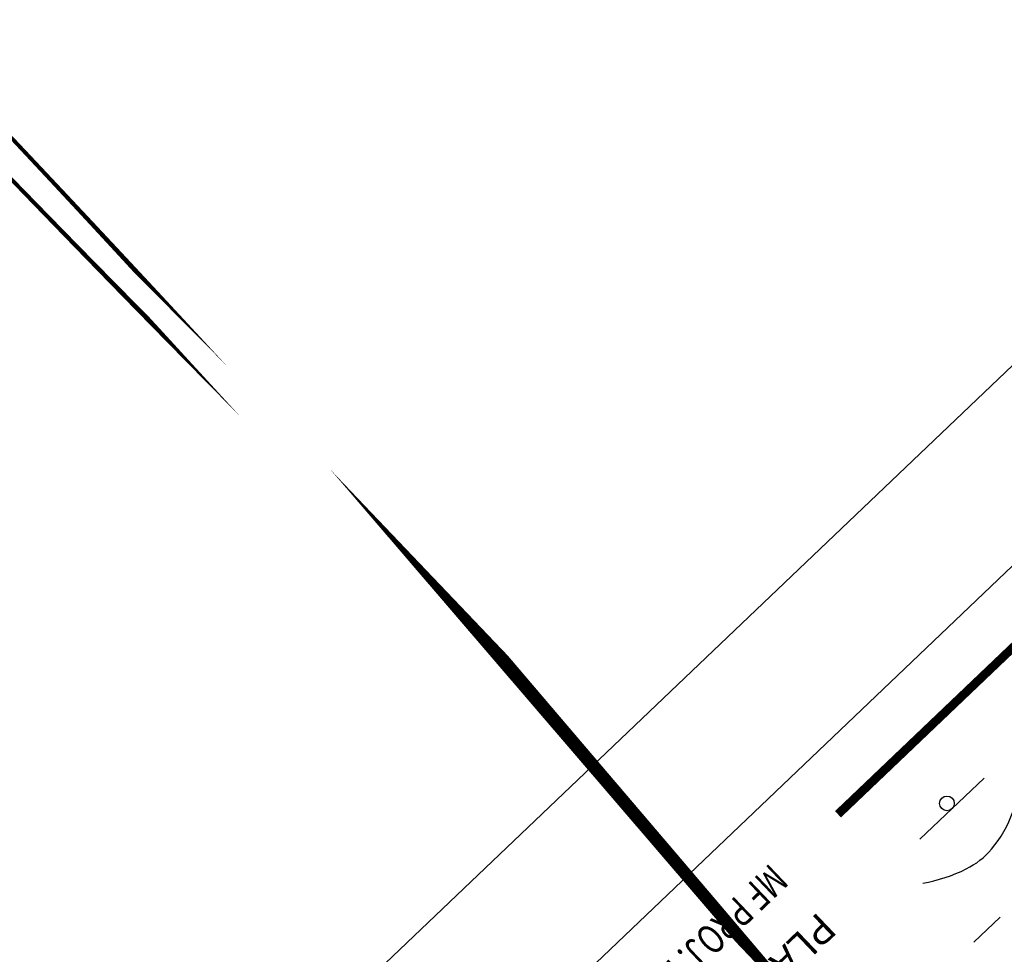
# Model space of a CAD drawing. Extents: x 180796 to 189248, y 1659561 to 1668612.
# Drawn here: x 181053 to 181086, y 1668454 to 1668487 of the extents above; entities that cross this region are included whole.
import ezdxf
from ezdxf.enums import TextEntityAlignment as Align

# ---------------------------------------------------------------- set-up
doc = ezdxf.new("R2010")
doc.units = 0
doc.header["$LTSCALE"] = 5
doc.header["$MEASUREMENT"] = 0
for name, pattern in [('CONTINUO', [0]), ('DIVIDE2', [0.625, 0.25, -0.125, 0, -0.125, 0, -0.125]), ('HIDDEN', [0.375, 0.25, -0.125]), ('HIDDEN2', [0.1875, 0.125, -0.0625])]:
    doc.linetypes.add(name, pattern=pattern)
doc.layers.get('0').update_dxf_attribs({"linetype": 'CONTINUOUS'})
for name, color, linetype in [('ARV', 3, 'CONTINUOUS'), ('MF-PRO', 210, 'HIDDEN2'), ('MU', 25, 'DIVIDE2'), ('PERFIL', 7, 'HIDDEN'), ('PLACA', 7, 'CONTINUOUS'), ('TXT', 2, 'CONTINUOUS')]:
    doc.layers.add(name, color=color, linetype=linetype)
doc.styles.add('R8', font='ROMANS.SHX', dxfattribs={"height": 0.4})
doc.styles.add('SIMPLEX', font='simplex', dxfattribs={"height": 0.2})

# ---------------------------------------------------------------- blocks, each defined once
blk = doc.blocks.new('SIGN1')
blk.add_line((-0.1202287617141451, -0.0002441468844835981), (0.119771238285864, -0.0002441468844835981))
blk.add_circle((-0.0002287617141405462, -0.02024414688446541), 0.02000000000000028)

msp = doc.modelspace()

# ---------------------------------------------------------------- linework, layer by layer
at = {"color": 9}
msp.add_lwpolyline([(180828.8664546342, 1668228.862685147), (181033.8104841285, 1668013.904678143), (181392.4556964776, 1668355.842138406), (181289.9836817294, 1668463.321141907), (181293.3366610567, 1668470.673150404), (181192.9398994826, 1668575.975499689)], close=True, dxfattribs=at)
at = {"color": 8}
msp.add_lwpolyline([(181385.3866386227, 1668356.010723886), (181187.3430815025, 1668563.731087556), (180835.9355124869, 1668228.694099667), (181033.9790696082, 1668020.973735997)], close=True, dxfattribs=at)
at = {"layer": 'ARV'}
msp.add_lwpolyline([(181083.6026334942, 1668456.83607648, 0.07072253961777272), (181085.1006279237, 1668457.33177727, 0.1013805307038448), (181085.9728186463, 1668458.012678206, 0.09440507698271094), (181086.7023733626, 1668459.293918801, -0.1041614487046992), (181087.3872188742, 1668460.444363553, -0.09822205390091694), (181088.7446242774, 1668461.435021708, 0.07460846059977672), (181090.5833354167, 1668462.649127095, 0.07288471263702637), (181091.5672745412, 1668463.834615794, 0.05121741518956741), (181092.508282854, 1668465.808277578)], format="xyb", dxfattribs=at)
at = {"layer": 'MF-PRO', "const_width": 0.2999999999999998}
msp.add_lwpolyline([(181080.6828221997, 1668459.211700621), (181090.4110103048, 1668468.486718054)], dxfattribs=at)
at = {"layer": 'MU'}
msp.add_line((181085.3625606239, 1668454.802682237), (181094.8802304621, 1668463.876988029), dxfattribs=at)

# ---------------------------------------------------------------- block references
at = {"layer": 'PLACA', "xscale": 12.69999999993999, "yscale": 12.69999999978639, "zscale": 12.69999999999999, "rotation": 223.6339227553029}
msp.add_blockref('SIGN1', (181084.6093222463, 1668459.398565905), dxfattribs=at)

# ---------------------------------------------------------------- texts
at = {"layer": 'PERFIL', "color": 7, "style": 'SIMPLEX'}
for s, height, rotation, width, p, p2 in [('PIV30 - 1+965,500   ', 1.125, 313.6338482402613, 0.7707194105210168, (181285.6007579906, 1668344.155196964, 710.7126380151736), (181296.4843363642, 1668332.739825064)), ('163', 0.75, 223.6338482272086, 1.026666666639007, (181231.186908949, 1668372.244293081, 576.7577205151739), (181229.8600076712, 1668370.979206479)), ('PCV31 - 2+040   ', 1.125, 313.6338482394165, 0.8516467236560115, (181204.2807659686, 1668321.485024054, 658.8970855151739), (181214.5126330621, 1668310.753207357)), ('164', 0.75, 223.6338482272086, 1.006535947685302, (181238.0873813223, 1668365.006649747, 576.7577205151739), (181236.7604800445, 1668363.741563146)), ('165', 0.75, 223.633848226581, 1.026666666650804, (181244.9878536957, 1668357.769006414, 576.7577205151739), (181243.6609524178, 1668356.503919812)), ('PTV30 - 1+990,500', 1.125, 313.6338482397102, 0.8814814814882527, (181285.8356039631, 1668304.537574556, 666.9972205151739), (181296.5562545166, 1668293.293091457)), ('166', 0.75, 223.633848226581, 1.04761904760286, (181251.888326069, 1668350.53136308, 576.7577205151739), (181250.5614247912, 1668349.266276478)), ('167', 0.75, 223.6338482272086, 1.026666666639007, (181258.7887984424, 1668343.293719746, 576.7577205151739), (181257.4618971646, 1668342.028633145)), ('168', 0.75, 223.6338482272086, 1.026666666639007, (181265.6892708157, 1668336.056076413, 576.7577205151739), (181264.3623695379, 1668334.790989811)), ('153', 0.75, 223.6338482272086, 1.026666666639007, (181194.830106801, 1668330.672873358, 576.7577205151739), (181193.5032055232, 1668329.407786757)), ('169', 0.75, 223.6338482272086, 1.047619047590823, (181272.5897431891, 1668328.818433079, 576.7577205151739), (181271.2628419113, 1668327.553346477)), ('PIV31 - 2+060   ', 1.125, 313.6338482402613, 0.9436372269840653, (181238.2493909586, 1668256.873797289, 710.7126380151736), (181249.1329693322, 1668245.458425388)), ('154', 0.75, 223.6338482272086, 1.006535947685301, (181201.7305791744, 1668323.435230025, 576.7577205151739), (181200.4036778966, 1668322.170143423)), ('170', 0.75, 223.6338482272086, 1.026666666639007, (181279.4902155624, 1668321.580789746, 576.7577205151739), (181278.1633142846, 1668320.315703144)), ('PTV32 - 2+116,500', 1.125, 313.6338482396325, 0.8923304843361859, (181154.6783135904, 1668262.649176409, 656.0820340151739), (181165.3989641438, 1668251.404693309)), ('156', 0.75, 223.633848226581, 1.04761904760286, (181215.5315239211, 1668308.959943357, 576.7577205151739), (181214.2046226432, 1668307.694856756)), ('PTV31 - 2+080   ', 1.125, 313.6338482399431, 0.8458937198071874, (181210.5116303257, 1668256.982661053, 658.8970855151739), (181220.5805695993, 1668246.421733158)), ('PCV32 - 2+86,500', 1.125, 313.6338482400373, 0.8759024847628415, (181202.5195490836, 1668255.945606474, 656.0820340151739), (181212.7514161772, 1668245.213789777)), ('157', 0.75, 223.633848226581, 1.026666666650803, (181222.4319962944, 1668301.722300024, 576.7577205151739), (181221.1050950166, 1668300.457213422)), ('158', 0.75, 223.6338482272086, 1.026666666639007, (181229.3324686678, 1668294.48465669, 576.7577205151739), (181228.0055673899, 1668293.219570088)), ('159', 0.75, 223.6338482272086, 1.047619047590824, (181236.2329410411, 1668287.247013357, 576.7577205151739), (181234.9060397633, 1668285.981926755)), ('160', 0.75, 223.6338482272086, 1.026666666639007, (181243.1334134145, 1668280.009370023, 576.7577205151739), (181241.8065121367, 1668278.744283421))]:
    msp.add_text(s, height=height, rotation=rotation, dxfattribs=dict(at, width=width)).set_placement(p, p2, align=Align.FIT)
at = {"layer": 'PERFIL', "color": 7, "linetype": 'CONTINUO', "style": 'SIMPLEX', "width": 0.7788751714789107}
msp.add_text('PIV32 - 2+101,500   ', height=1.125, rotation=313.6338482402613, dxfattribs=at).set_placement((181184.7660497113, 1668252.829631867, 710.7126380151736), (181195.6496280849, 1668241.414259967), align=Align.FIT)
at = {"layer": 'TXT', "style": 'R8', "width": 0.75}
msp.add_text('MF PROJ. REBAIXADO DE CONTENÇÃO', height=0.9999999999999999, rotation=223.6339227630758, dxfattribs=at).set_placement((181078.3495569463, 1668457.554561902))
at = {"layer": 'TXT', "style": 'R8'}
msp.add_text('PLACA', height=0.9999999999999999, rotation=223.6339227630758, dxfattribs=at).set_placement((181080.0160875905, 1668455.884458782))

doc.saveas('drawing.dxf')
